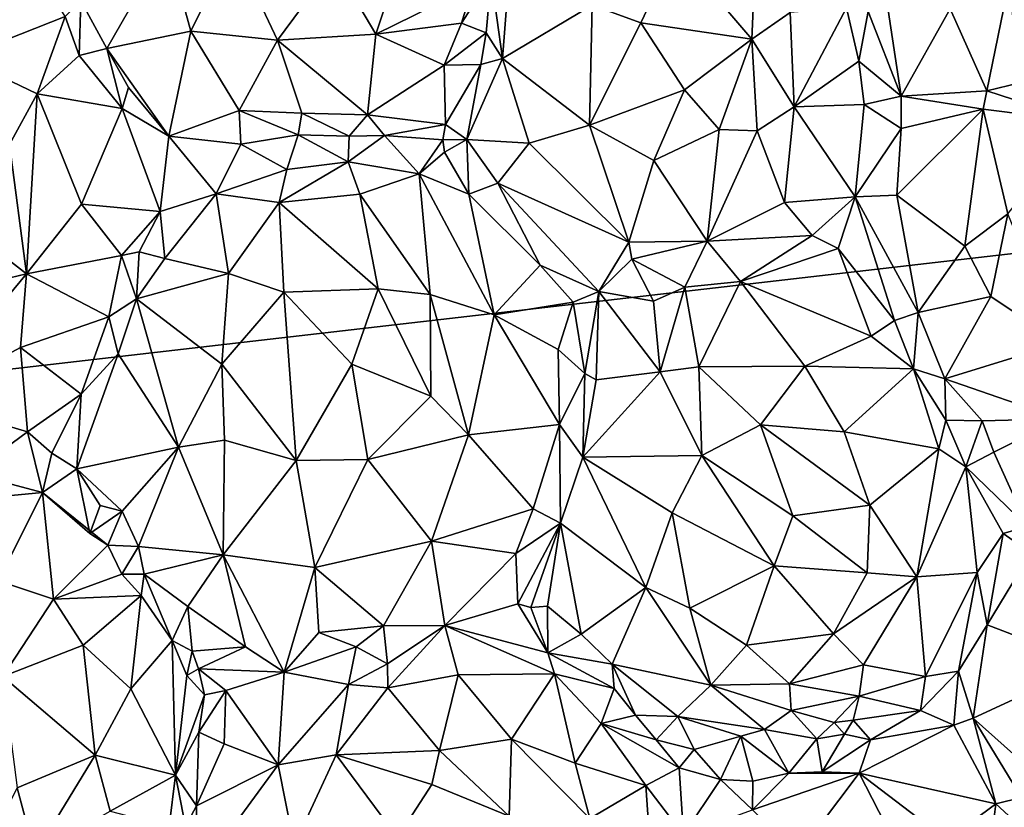
# Model space of a CAD drawing. Units: metres. Extents: x 24.6 to 29.5, y -12.2 to 12.1.
# Drawn here: x 26.8 to 27.7, y -9.4 to -8.7 of the extents above; entities that cross this region are included whole.
import ezdxf

# ---------------------------------------------------------------- set-up
doc = ezdxf.new("R2010")
doc.units = ezdxf.units.M

msp = doc.modelspace()

# ---------------------------------------------------------------- linework, layer by layer
at = {"layer": '1'}
for points in [[(25.06368, -9.24152, -1.58166), (25.0899, -7.89947, -1.58343), (27.20317, -7.14436, -1.58113)], [(25.06368, -9.24152, -1.58166), (27.20317, -7.14436, -1.58113), (29.46762, -7.86936, -1.56231)], [(28.48863, -8.84715, -1.5673), (25.06368, -9.24152, -1.58166), (29.46762, -7.86936, -1.56231)], [(26.80328, -8.66555, -0.96446), (26.75234, -8.76825, -0.85359), (26.84394, -8.73217, -0.93412)], [(27.08062, -8.68573, -0.83667), (27.11717, -8.74769, -0.87055), (27.14611, -8.66025, -0.86002)], [(27.14611, -8.66025, -0.86002), (27.11717, -8.74769, -0.87055), (27.20248, -8.70542, -0.91464)], [(26.85772, -8.71849, -0.93314), (26.8805, -8.76026, -0.927), (26.93322, -8.66831, -0.86275)], [(26.93322, -8.66831, -0.86275), (26.8805, -8.76026, -0.927), (26.95437, -8.74507, -0.87188)], [(26.93322, -8.66831, -0.86275), (26.95437, -8.74507, -0.87188), (26.99148, -8.66994, -0.83906)], [(26.99148, -8.66994, -0.83906), (26.95437, -8.74507, -0.87188), (27.03059, -8.75295, -0.85248)], [(26.99148, -8.66994, -0.83906), (27.03059, -8.75295, -0.85248), (27.08062, -8.68573, -0.83667)], [(27.21856, -8.69748, -0.92187), (27.22865, -8.76921, -0.92332), (27.23589, -8.67455, -0.92155)], [(27.23589, -8.67455, -0.92155), (27.22865, -8.76921, -0.92332), (27.30728, -8.72237, -0.87184)], [(27.30728, -8.72237, -0.87184), (27.3501, -8.73789, -0.86123), (27.38074, -8.67355, -0.87274)], [(27.38074, -8.67355, -0.87274), (27.3501, -8.73789, -0.86123), (27.44769, -8.75215, -0.87895)], [(27.45124, -8.67121, -0.89762), (27.38074, -8.67355, -0.87274), (27.44769, -8.75215, -0.87895)], [(27.45124, -8.67121, -0.89762), (27.44769, -8.75215, -0.87895), (27.48155, -8.72866, -0.89918)], [(27.08062, -8.68573, -0.83667), (27.03059, -8.75295, -0.85248), (27.11717, -8.74769, -0.87055)], [(27.20248, -8.70542, -0.91464), (27.19239, -8.73797, -0.91695), (27.21856, -8.69748, -0.92187)], [(27.19239, -8.73797, -0.91695), (27.21411, -8.74669, -0.92519), (27.21856, -8.69748, -0.92187)], [(27.21856, -8.69748, -0.92187), (27.21411, -8.74669, -0.92519), (27.22865, -8.76921, -0.92332)], [(27.62209, -8.72544, -0.93496), (27.65457, -8.7974, -0.96466), (27.67417, -8.70148, -0.92155)], [(27.67417, -8.70148, -0.92155), (27.65457, -8.7974, -0.96466), (27.68338, -8.79043, -0.95832)], [(27.11717, -8.74769, -0.87055), (27.19239, -8.73797, -0.91695), (27.20248, -8.70542, -0.91464)], [(26.84394, -8.73217, -0.93412), (26.85638, -8.76645, -0.92351), (26.85772, -8.71849, -0.93314)], [(26.85772, -8.71849, -0.93314), (26.85638, -8.76645, -0.92351), (26.8805, -8.76026, -0.927)], [(27.54996, -8.72768, -0.95618), (27.57902, -8.80211, -0.99076), (27.56623, -8.71664, -0.95038)], [(27.56623, -8.71664, -0.95038), (27.57902, -8.80211, -0.99076), (27.62209, -8.72544, -0.93496)], [(27.22865, -8.76921, -0.92332), (27.305, -8.82783, -0.8876), (27.30728, -8.72237, -0.87184)], [(27.30728, -8.72237, -0.87184), (27.305, -8.82783, -0.8876), (27.3501, -8.73789, -0.86123)], [(27.48155, -8.72866, -0.89918), (27.48506, -8.81147, -0.91567), (27.53109, -8.72456, -0.94938)], [(27.48506, -8.81147, -0.91567), (27.54202, -8.77154, -0.96439), (27.53109, -8.72456, -0.94938)], [(27.53109, -8.72456, -0.94938), (27.54202, -8.77154, -0.96439), (27.54996, -8.72768, -0.95618)], [(27.54996, -8.72768, -0.95618), (27.54202, -8.77154, -0.96439), (27.57902, -8.80211, -0.99076)], [(27.62209, -8.72544, -0.93496), (27.57902, -8.80211, -0.99076), (27.65457, -8.7974, -0.96466)], [(26.75234, -8.76825, -0.85359), (26.81934, -8.80026, -0.87497), (26.84394, -8.73217, -0.93412)], [(26.84394, -8.73217, -0.93412), (26.81934, -8.80026, -0.87497), (26.85638, -8.76645, -0.92351)], [(27.48155, -8.72866, -0.89918), (27.44769, -8.75215, -0.87895), (27.48506, -8.81147, -0.91567)], [(26.8805, -8.76026, -0.927), (26.93521, -8.83746, -0.95415), (26.95437, -8.74507, -0.87188)], [(26.95437, -8.74507, -0.87188), (26.93521, -8.83746, -0.95415), (26.99683, -8.81487, -0.90719)], [(26.95437, -8.74507, -0.87188), (26.99683, -8.81487, -0.90719), (27.03059, -8.75295, -0.85248)], [(27.11717, -8.74769, -0.87055), (27.1772, -8.77502, -0.92917), (27.19239, -8.73797, -0.91695)], [(27.19239, -8.73797, -0.91695), (27.1772, -8.77502, -0.92917), (27.21411, -8.74669, -0.92519)], [(27.3501, -8.73789, -0.86123), (27.305, -8.82783, -0.8876), (27.38856, -8.7966, -0.8698)], [(27.3501, -8.73789, -0.86123), (27.38856, -8.7966, -0.8698), (27.44769, -8.75215, -0.87895)], [(26.99683, -8.81487, -0.90719), (27.05197, -8.81708, -0.89836), (27.03059, -8.75295, -0.85248)], [(27.03059, -8.75295, -0.85248), (27.1097, -8.81875, -0.91474), (27.11717, -8.74769, -0.87055)], [(27.03059, -8.75295, -0.85248), (27.05197, -8.81708, -0.89836), (27.1097, -8.81875, -0.91474)], [(27.11717, -8.74769, -0.87055), (27.1097, -8.81875, -0.91474), (27.1772, -8.77502, -0.92917)], [(27.1772, -8.77502, -0.92917), (27.20947, -8.77434, -0.9355), (27.21411, -8.74669, -0.92519)], [(27.21411, -8.74669, -0.92519), (27.20947, -8.77434, -0.9355), (27.22865, -8.76921, -0.92332)], [(27.38856, -8.7966, -0.8698), (27.419, -8.83138, -0.88909), (27.44769, -8.75215, -0.87895)], [(27.44769, -8.75215, -0.87895), (27.419, -8.83138, -0.88909), (27.4525, -8.83255, -0.90302)], [(27.44769, -8.75215, -0.87895), (27.4525, -8.83255, -0.90302), (27.48506, -8.81147, -0.91567)], [(26.85638, -8.76645, -0.92351), (26.89408, -8.81308, -0.93745), (26.8805, -8.76026, -0.927)], [(26.8805, -8.76026, -0.927), (26.89408, -8.81308, -0.93745), (26.89956, -8.79467, -0.92838)], [(26.8805, -8.76026, -0.927), (26.89956, -8.79467, -0.92838), (26.93521, -8.83746, -0.95415)], [(26.75234, -8.76825, -0.85359), (26.79485, -8.84464, -0.84929), (26.81934, -8.80026, -0.87497)], [(26.85638, -8.76645, -0.92351), (26.81934, -8.80026, -0.87497), (26.89408, -8.81308, -0.93745)], [(27.20947, -8.77434, -0.9355), (27.19702, -8.84024, -0.98744), (27.22865, -8.76921, -0.92332)], [(27.22865, -8.76921, -0.92332), (27.19702, -8.84024, -0.98744), (27.25186, -8.84362, -0.93316)], [(27.22865, -8.76921, -0.92332), (27.25186, -8.84362, -0.93316), (27.305, -8.82783, -0.8876)], [(27.1097, -8.81875, -0.91474), (27.17852, -8.82723, -0.9845), (27.1772, -8.77502, -0.92917)], [(27.1772, -8.77502, -0.92917), (27.17852, -8.82723, -0.9845), (27.20947, -8.77434, -0.9355)], [(27.20947, -8.77434, -0.9355), (27.17852, -8.82723, -0.9845), (27.19702, -8.84024, -0.98744)], [(27.54202, -8.77154, -0.96439), (27.48506, -8.81147, -0.91567), (27.54647, -8.80948, -0.98388)], [(27.54202, -8.77154, -0.96439), (27.54647, -8.80948, -0.98388), (27.57902, -8.80211, -0.99076)], [(26.89956, -8.79467, -0.92838), (26.89408, -8.81308, -0.93745), (26.93521, -8.83746, -0.95415)], [(27.305, -8.82783, -0.8876), (27.36154, -8.85871, -0.89639), (27.38856, -8.7966, -0.8698)], [(27.38856, -8.7966, -0.8698), (27.36154, -8.85871, -0.89639), (27.419, -8.83138, -0.88909)], [(27.68338, -8.79043, -0.95832), (27.65457, -8.7974, -0.96466), (27.73745, -8.82458, -0.93377)], [(26.79485, -8.84464, -0.84929), (26.80992, -8.95839, -0.85092), (26.81934, -8.80026, -0.87497)], [(26.81934, -8.80026, -0.87497), (26.80992, -8.95839, -0.85092), (26.85845, -8.89713, -0.88535)], [(26.89408, -8.81308, -0.93745), (26.81934, -8.80026, -0.87497), (26.85845, -8.89713, -0.88535)], [(27.57902, -8.80211, -0.99076), (27.54647, -8.80948, -0.98388), (27.57912, -8.83054, -0.99947)], [(27.57902, -8.80211, -0.99076), (27.65117, -8.81361, -0.96276), (27.65457, -8.7974, -0.96466)], [(27.57902, -8.80211, -0.99076), (27.57912, -8.83054, -0.99947), (27.65117, -8.81361, -0.96276)], [(27.73745, -8.82458, -0.93377), (27.65457, -8.7974, -0.96466), (27.65117, -8.81361, -0.96276)], [(26.89408, -8.81308, -0.93745), (26.85845, -8.89713, -0.88535), (26.92761, -8.9035, -0.9643)], [(26.89408, -8.81308, -0.93745), (26.92761, -8.9035, -0.9643), (26.93521, -8.83746, -0.95415)], [(27.4525, -8.83255, -0.90302), (27.4764, -8.89561, -0.96689), (27.48506, -8.81147, -0.91567)], [(27.48506, -8.81147, -0.91567), (27.4764, -8.89561, -0.96689), (27.53873, -8.89074, -1.00523)], [(27.48506, -8.81147, -0.91567), (27.53873, -8.89074, -1.00523), (27.54647, -8.80948, -0.98388)], [(27.54647, -8.80948, -0.98388), (27.53873, -8.89074, -1.00523), (27.57912, -8.83054, -0.99947)], [(27.57912, -8.83054, -0.99947), (27.57519, -8.88918, -0.98744), (27.65117, -8.81361, -0.96276)], [(27.57519, -8.88918, -0.98744), (27.63521, -8.93395, -0.92265), (27.65117, -8.81361, -0.96276)], [(27.65117, -8.81361, -0.96276), (27.63521, -8.93395, -0.92265), (27.67286, -8.90566, -0.90835)], [(27.65117, -8.81361, -0.96276), (27.67286, -8.90566, -0.90835), (27.73745, -8.82458, -0.93377)], [(26.93521, -8.83746, -0.95415), (26.99832, -8.84452, -0.92333), (26.99683, -8.81487, -0.90719)], [(26.99683, -8.81487, -0.90719), (26.99832, -8.84452, -0.92333), (27.04876, -8.83609, -0.90759)], [(26.99683, -8.81487, -0.90719), (27.04876, -8.83609, -0.90759), (27.05197, -8.81708, -0.89836)], [(27.05197, -8.81708, -0.89836), (27.04876, -8.83609, -0.90759), (27.09372, -8.83747, -0.91529)], [(27.05197, -8.81708, -0.89836), (27.09372, -8.83747, -0.91529), (27.1097, -8.81875, -0.91474)], [(27.1097, -8.81875, -0.91474), (27.09372, -8.83747, -0.91529), (27.12466, -8.83663, -0.93433)], [(27.1097, -8.81875, -0.91474), (27.12466, -8.83663, -0.93433), (27.17852, -8.82723, -0.9845)], [(27.12466, -8.83663, -0.93433), (27.17619, -8.84067, -0.98974), (27.17852, -8.82723, -0.9845)], [(27.17852, -8.82723, -0.9845), (27.17619, -8.84067, -0.98974), (27.19702, -8.84024, -0.98744)], [(27.25186, -8.84362, -0.93316), (27.33973, -8.93036, -0.95712), (27.305, -8.82783, -0.8876)], [(27.36154, -8.85871, -0.89639), (27.305, -8.82783, -0.8876), (27.33973, -8.93036, -0.95712)], [(27.36154, -8.85871, -0.89639), (27.40837, -8.92965, -0.95151), (27.419, -8.83138, -0.88909)], [(27.419, -8.83138, -0.88909), (27.40837, -8.92965, -0.95151), (27.4525, -8.83255, -0.90302)], [(27.53873, -8.89074, -1.00523), (27.57519, -8.88918, -0.98744), (27.57912, -8.83054, -0.99947)], [(26.93521, -8.83746, -0.95415), (26.92761, -8.9035, -0.9643), (26.97671, -8.88797, -0.93744)], [(26.99832, -8.84452, -0.92333), (26.93521, -8.83746, -0.95415), (26.97671, -8.88797, -0.93744)], [(27.04876, -8.83609, -0.90759), (26.99832, -8.84452, -0.92333), (27.039, -8.86667, -0.91033)], [(27.04876, -8.83609, -0.90759), (27.039, -8.86667, -0.91033), (27.09293, -8.86004, -0.91306)], [(27.04876, -8.83609, -0.90759), (27.09293, -8.86004, -0.91306), (27.09372, -8.83747, -0.91529)], [(27.09372, -8.83747, -0.91529), (27.09293, -8.86004, -0.91306), (27.12466, -8.83663, -0.93433)], [(27.12466, -8.83663, -0.93433), (27.09293, -8.86004, -0.91306), (27.15518, -8.8706, -0.94587)], [(27.12466, -8.83663, -0.93433), (27.15518, -8.8706, -0.94587), (27.17619, -8.84067, -0.98974)], [(27.17619, -8.84067, -0.98974), (27.17741, -8.85151, -0.98706), (27.19702, -8.84024, -0.98744)], [(27.17741, -8.85151, -0.98706), (27.19896, -8.88839, -0.96858), (27.19702, -8.84024, -0.98744)], [(27.19896, -8.88839, -0.96858), (27.22439, -8.87856, -0.97123), (27.19702, -8.84024, -0.98744)], [(27.19702, -8.84024, -0.98744), (27.22439, -8.87856, -0.97123), (27.25186, -8.84362, -0.93316)], [(27.4525, -8.83255, -0.90302), (27.40837, -8.92965, -0.95151), (27.4764, -8.89561, -0.96689)], [(28.32987, -9.94657, -1.56164), (25.06368, -9.24152, -1.58166), (28.48863, -8.84715, -1.5673)], [(26.79485, -8.84464, -0.84929), (26.73589, -8.90104, -0.82209), (26.80992, -8.95839, -0.85092)], [(26.99832, -8.84452, -0.92333), (26.97671, -8.88797, -0.93744), (27.039, -8.86667, -0.91033)], [(27.17619, -8.84067, -0.98974), (27.15518, -8.8706, -0.94587), (27.17741, -8.85151, -0.98706)], [(27.25186, -8.84362, -0.93316), (27.22439, -8.87856, -0.97123), (27.33973, -8.93036, -0.95712)], [(27.17741, -8.85151, -0.98706), (27.15518, -8.8706, -0.94587), (27.19896, -8.88839, -0.96858)], [(27.039, -8.86667, -0.91033), (27.03207, -8.89575, -0.90008), (27.09293, -8.86004, -0.91306)], [(27.09293, -8.86004, -0.91306), (27.03207, -8.89575, -0.90008), (27.10315, -8.88845, -0.90537)], [(27.09293, -8.86004, -0.91306), (27.10315, -8.88845, -0.90537), (27.15518, -8.8706, -0.94587)], [(27.36154, -8.85871, -0.89639), (27.33973, -8.93036, -0.95712), (27.40837, -8.92965, -0.95151)], [(26.97671, -8.88797, -0.93744), (27.03207, -8.89575, -0.90008), (27.039, -8.86667, -0.91033)], [(27.10315, -8.88845, -0.90537), (27.16485, -8.97635, -0.86416), (27.15518, -8.8706, -0.94587)], [(27.15518, -8.8706, -0.94587), (27.16485, -8.97635, -0.86416), (27.2212, -8.99434, -0.8944)], [(27.19896, -8.88839, -0.96858), (27.15518, -8.8706, -0.94587), (27.2212, -8.99434, -0.8944)], [(27.19896, -8.88839, -0.96858), (27.26153, -8.95069, -0.97481), (27.22439, -8.87856, -0.97123)], [(27.22439, -8.87856, -0.97123), (27.26153, -8.95069, -0.97481), (27.31333, -8.9739, -0.98674)], [(27.22439, -8.87856, -0.97123), (27.31333, -8.9739, -0.98674), (27.33973, -8.93036, -0.95712)], [(26.92761, -8.9035, -0.9643), (26.93152, -8.94492, -0.92741), (26.97671, -8.88797, -0.93744)], [(26.97671, -8.88797, -0.93744), (26.93152, -8.94492, -0.92741), (26.98767, -8.95813, -0.8723)], [(26.97671, -8.88797, -0.93744), (26.98767, -8.95813, -0.8723), (27.03207, -8.89575, -0.90008)], [(27.10315, -8.88845, -0.90537), (27.03207, -8.89575, -0.90008), (27.11928, -8.97144, -0.84962)], [(27.10315, -8.88845, -0.90537), (27.11928, -8.97144, -0.84962), (27.16485, -8.97635, -0.86416)], [(27.19896, -8.88839, -0.96858), (27.2212, -8.99434, -0.8944), (27.26153, -8.95069, -0.97481)], [(27.4764, -8.89561, -0.96689), (27.50096, -8.92477, -0.98975), (27.53873, -8.89074, -1.00523)], [(27.53873, -8.89074, -1.00523), (27.50096, -8.92477, -0.98975), (27.52376, -8.93609, -0.99397)], [(27.53873, -8.89074, -1.00523), (27.52376, -8.93609, -0.99397), (27.57336, -8.99919, -0.95646)], [(27.57519, -8.88918, -0.98744), (27.53873, -8.89074, -1.00523), (27.59407, -8.99232, -0.94976)], [(27.53873, -8.89074, -1.00523), (27.57336, -8.99919, -0.95646), (27.59407, -8.99232, -0.94976)], [(27.59407, -8.99232, -0.94976), (27.63521, -8.93395, -0.92265), (27.57519, -8.88918, -0.98744)], [(26.73589, -8.90104, -0.82209), (26.70704, -8.98304, -0.82634), (26.80992, -8.95839, -0.85092)], [(26.85845, -8.89713, -0.88535), (26.80992, -8.95839, -0.85092), (26.89357, -8.94229, -0.92701)], [(26.85845, -8.89713, -0.88535), (26.89357, -8.94229, -0.92701), (26.92761, -8.9035, -0.9643)], [(27.03207, -8.89575, -0.90008), (26.98767, -8.95813, -0.8723), (27.03624, -8.97438, -0.84729)], [(27.03207, -8.89575, -0.90008), (27.03624, -8.97438, -0.84729), (27.11928, -8.97144, -0.84962)], [(27.40837, -8.92965, -0.95151), (27.50096, -8.92477, -0.98975), (27.4764, -8.89561, -0.96689)], [(26.92761, -8.9035, -0.9643), (26.89357, -8.94229, -0.92701), (26.90916, -8.93886, -0.9363)], [(26.92761, -8.9035, -0.9643), (26.90916, -8.93886, -0.9363), (26.93152, -8.94492, -0.92741)], [(27.63521, -8.93395, -0.92265), (27.65802, -8.97836, -0.9048), (27.67286, -8.90566, -0.90835)], [(27.67286, -8.90566, -0.90835), (27.65802, -8.97836, -0.9048), (27.71936, -9.01934, -0.88588)], [(27.40837, -8.92965, -0.95151), (27.43797, -8.9651, -0.94819), (27.50096, -8.92477, -0.98975)], [(27.50096, -8.92477, -0.98975), (27.43797, -8.9651, -0.94819), (27.52376, -8.93609, -0.99397)], [(27.33973, -8.93036, -0.95712), (27.31333, -8.9739, -0.98674), (27.34238, -8.94556, -0.9673)], [(27.33973, -8.93036, -0.95712), (27.34238, -8.94556, -0.9673), (27.40837, -8.92965, -0.95151)], [(27.40837, -8.92965, -0.95151), (27.34238, -8.94556, -0.9673), (27.38877, -8.97001, -0.95487)], [(27.40837, -8.92965, -0.95151), (27.38877, -8.97001, -0.95487), (27.43797, -8.9651, -0.94819)], [(27.63521, -8.93395, -0.92265), (27.59407, -8.99232, -0.94976), (27.65802, -8.97836, -0.9048)], [(26.80992, -8.95839, -0.85092), (26.88226, -8.99616, -0.92239), (26.89357, -8.94229, -0.92701)], [(26.89357, -8.94229, -0.92701), (26.88226, -8.99616, -0.92239), (26.90675, -8.98031, -0.92209)], [(26.89357, -8.94229, -0.92701), (26.90675, -8.98031, -0.92209), (26.90916, -8.93886, -0.9363)], [(26.90916, -8.93886, -0.9363), (26.90675, -8.98031, -0.92209), (26.93152, -8.94492, -0.92741)], [(27.52376, -8.93609, -0.99397), (27.43797, -8.9651, -0.94819), (27.5527, -9.01311, -0.94249)], [(27.52376, -8.93609, -0.99397), (27.5527, -9.01311, -0.94249), (27.57336, -8.99919, -0.95646)], [(26.93152, -8.94492, -0.92741), (26.90675, -8.98031, -0.92209), (26.98767, -8.95813, -0.8723)], [(27.26153, -8.95069, -0.97481), (27.2212, -8.99434, -0.8944), (27.29057, -8.98313, -0.98756)], [(27.26153, -8.95069, -0.97481), (27.29057, -8.98313, -0.98756), (27.31333, -8.9739, -0.98674)], [(27.34238, -8.94556, -0.9673), (27.31333, -8.9739, -0.98674), (27.36134, -8.98242, -0.95621)], [(27.34238, -8.94556, -0.9673), (27.36134, -8.98242, -0.95621), (27.38877, -8.97001, -0.95487)], [(26.80992, -8.95839, -0.85092), (26.70704, -8.98304, -0.82634), (26.7176, -9.06971, -0.86498)], [(26.80992, -8.95839, -0.85092), (26.7176, -9.06971, -0.86498), (26.80462, -9.02316, -0.87646)], [(26.80992, -8.95839, -0.85092), (26.80462, -9.02316, -0.87646), (26.88226, -8.99616, -0.92239)], [(26.98767, -8.95813, -0.8723), (26.90675, -8.98031, -0.92209), (26.9817, -9.03765, -0.84907)], [(26.98767, -8.95813, -0.8723), (26.9817, -9.03765, -0.84907), (27.03624, -8.97438, -0.84729)], [(27.36134, -8.98242, -0.95621), (27.36707, -9.04446, -0.89965), (27.38877, -8.97001, -0.95487)], [(27.38877, -8.97001, -0.95487), (27.36707, -9.04446, -0.89965), (27.40131, -9.04018, -0.89031)], [(27.38877, -8.97001, -0.95487), (27.40131, -9.04018, -0.89031), (27.43797, -8.9651, -0.94819)], [(27.43797, -8.9651, -0.94819), (27.40131, -9.04018, -0.89031), (27.49431, -9.03935, -0.89053)], [(27.43797, -8.9651, -0.94819), (27.49431, -9.03935, -0.89053), (27.5527, -9.01311, -0.94249)], [(26.9817, -9.03765, -0.84907), (27.04694, -9.12233, -0.82607), (27.03624, -8.97438, -0.84729)], [(27.03624, -8.97438, -0.84729), (27.09608, -9.03765, -0.82562), (27.11928, -8.97144, -0.84962)], [(27.03624, -8.97438, -0.84729), (27.04694, -9.12233, -0.82607), (27.09608, -9.03765, -0.82562)], [(27.11928, -8.97144, -0.84962), (27.09608, -9.03765, -0.82562), (27.16544, -9.06586, -0.84143)], [(27.16485, -8.97635, -0.86416), (27.11928, -8.97144, -0.84962), (27.16544, -9.06586, -0.84143)], [(27.16485, -8.97635, -0.86416), (27.16544, -9.06586, -0.84143), (27.19856, -9.09992, -0.85631)], [(27.2212, -8.99434, -0.8944), (27.16485, -8.97635, -0.86416), (27.19856, -9.09992, -0.85631)], [(27.29057, -8.98313, -0.98756), (27.30094, -9.04597, -0.93931), (27.31333, -8.9739, -0.98674)], [(27.31333, -8.9739, -0.98674), (27.30094, -9.04597, -0.93931), (27.31104, -9.05145, -0.93255)], [(27.31333, -8.9739, -0.98674), (27.31104, -9.05145, -0.93255), (27.36707, -9.04446, -0.89965)], [(27.36134, -8.98242, -0.95621), (27.31333, -8.9739, -0.98674), (27.36707, -9.04446, -0.89965)], [(27.59407, -8.99232, -0.94976), (27.61762, -9.05066, -0.9396), (27.65802, -8.97836, -0.9048)], [(27.65802, -8.97836, -0.9048), (27.61762, -9.05066, -0.9396), (27.71936, -9.01934, -0.88588)], [(26.88226, -8.99616, -0.92239), (26.89054, -9.02849, -0.92384), (26.90675, -8.98031, -0.92209)], [(26.90675, -8.98031, -0.92209), (26.89054, -9.02849, -0.92384), (26.94349, -9.11062, -0.87079)], [(26.90675, -8.98031, -0.92209), (26.94349, -9.11062, -0.87079), (26.9817, -9.03765, -0.84907)], [(27.29057, -8.98313, -0.98756), (27.2212, -8.99434, -0.8944), (27.2774, -9.02477, -0.94747)], [(27.29057, -8.98313, -0.98756), (27.2774, -9.02477, -0.94747), (27.30094, -9.04597, -0.93931)], [(26.80462, -9.02316, -0.87646), (26.85813, -9.06394, -0.94304), (26.88226, -8.99616, -0.92239)], [(26.88226, -8.99616, -0.92239), (26.85813, -9.06394, -0.94304), (26.89054, -9.02849, -0.92384)], [(27.2212, -8.99434, -0.8944), (27.19856, -9.09992, -0.85631), (27.27868, -9.09066, -0.92729)], [(27.2212, -8.99434, -0.8944), (27.27868, -9.09066, -0.92729), (27.2774, -9.02477, -0.94747)], [(27.57336, -8.99919, -0.95646), (27.59004, -9.04183, -0.94315), (27.59407, -8.99232, -0.94976)], [(27.59004, -9.04183, -0.94315), (27.61762, -9.05066, -0.9396), (27.59407, -8.99232, -0.94976)], [(27.57336, -8.99919, -0.95646), (27.5527, -9.01311, -0.94249), (27.59004, -9.04183, -0.94315)], [(27.5527, -9.01311, -0.94249), (27.49431, -9.03935, -0.89053), (27.59004, -9.04183, -0.94315)], [(27.71936, -9.01934, -0.88588), (27.61762, -9.05066, -0.9396), (27.71929, -9.08578, -0.91467)], [(26.7176, -9.06971, -0.86498), (26.81088, -9.09718, -0.93205), (26.80462, -9.02316, -0.87646)], [(26.80462, -9.02316, -0.87646), (26.81088, -9.09718, -0.93205), (26.85813, -9.06394, -0.94304)], [(26.85813, -9.06394, -0.94304), (26.85431, -9.12978, -0.97736), (26.89054, -9.02849, -0.92384)], [(26.89054, -9.02849, -0.92384), (26.85431, -9.12978, -0.97736), (26.94349, -9.11062, -0.87079)], [(27.2774, -9.02477, -0.94747), (27.27868, -9.09066, -0.92729), (27.30094, -9.04597, -0.93931)], [(26.9817, -9.03765, -0.84907), (26.94349, -9.11062, -0.87079), (26.98395, -9.10452, -0.8458)], [(26.9817, -9.03765, -0.84907), (26.98395, -9.10452, -0.8458), (27.04694, -9.12233, -0.82607)], [(27.09608, -9.03765, -0.82562), (27.04694, -9.12233, -0.82607), (27.11008, -9.12151, -0.82651)], [(27.09608, -9.03765, -0.82562), (27.11008, -9.12151, -0.82651), (27.16544, -9.06586, -0.84143)], [(27.40131, -9.04018, -0.89031), (27.45534, -9.09112, -0.86191), (27.49431, -9.03935, -0.89053)], [(27.49431, -9.03935, -0.89053), (27.45534, -9.09112, -0.86191), (27.52885, -9.09724, -0.87709)], [(27.49431, -9.03935, -0.89053), (27.52885, -9.09724, -0.87709), (27.59004, -9.04183, -0.94315)], [(27.27868, -9.09066, -0.92729), (27.29906, -9.11956, -0.91558), (27.30094, -9.04597, -0.93931)], [(27.31104, -9.05145, -0.93255), (27.29906, -9.11956, -0.91558), (27.36707, -9.04446, -0.89965)], [(27.36707, -9.04446, -0.89965), (27.29906, -9.11956, -0.91558), (27.40377, -9.1179, -0.86095)], [(27.31104, -9.05145, -0.93255), (27.30094, -9.04597, -0.93931), (27.29906, -9.11956, -0.91558)], [(27.40131, -9.04018, -0.89031), (27.36707, -9.04446, -0.89965), (27.40377, -9.1179, -0.86095)], [(27.40131, -9.04018, -0.89031), (27.40377, -9.1179, -0.86095), (27.45534, -9.09112, -0.86191)], [(27.59004, -9.04183, -0.94315), (27.52885, -9.09724, -0.87709), (27.61229, -9.1122, -0.93691)], [(27.59004, -9.04183, -0.94315), (27.61229, -9.1122, -0.93691), (27.61847, -9.08684, -0.94131)], [(27.61762, -9.05066, -0.9396), (27.59004, -9.04183, -0.94315), (27.61847, -9.08684, -0.94131)], [(27.61762, -9.05066, -0.9396), (27.61847, -9.08684, -0.94131), (27.65047, -9.08761, -0.94024)], [(27.61762, -9.05066, -0.9396), (27.65047, -9.08761, -0.94024), (27.71929, -9.08578, -0.91467)], [(26.81088, -9.09718, -0.93205), (26.83233, -9.11585, -0.96439), (26.85813, -9.06394, -0.94304)], [(26.85813, -9.06394, -0.94304), (26.83233, -9.11585, -0.96439), (26.85431, -9.12978, -0.97736)], [(26.7176, -9.06971, -0.86498), (26.76099, -9.13374, -0.90828), (26.81088, -9.09718, -0.93205)], [(27.16544, -9.06586, -0.84143), (27.11008, -9.12151, -0.82651), (27.19856, -9.09992, -0.85631)], [(27.19856, -9.09992, -0.85631), (27.25555, -9.1649, -0.92463), (27.27868, -9.09066, -0.92729)], [(27.27868, -9.09066, -0.92729), (27.25555, -9.1649, -0.92463), (27.27948, -9.17756, -0.93336)], [(27.27868, -9.09066, -0.92729), (27.27948, -9.17756, -0.93336), (27.29906, -9.11956, -0.91558)], [(27.40377, -9.1179, -0.86095), (27.4839, -9.17093, -0.85524), (27.45534, -9.09112, -0.86191)], [(27.45534, -9.09112, -0.86191), (27.4839, -9.17093, -0.85524), (27.55165, -9.1616, -0.87678)], [(27.45534, -9.09112, -0.86191), (27.55165, -9.1616, -0.87678), (27.52885, -9.09724, -0.87709)], [(27.61847, -9.08684, -0.94131), (27.61229, -9.1122, -0.93691), (27.63596, -9.12784, -0.95642)], [(27.61847, -9.08684, -0.94131), (27.63596, -9.12784, -0.95642), (27.65047, -9.08761, -0.94024)], [(27.65047, -9.08761, -0.94024), (27.63596, -9.12784, -0.95642), (27.66064, -9.1149, -0.95409)], [(27.65047, -9.08761, -0.94024), (27.66064, -9.1149, -0.95409), (27.71929, -9.08578, -0.91467)], [(27.66064, -9.1149, -0.95409), (27.69007, -9.18028, -1.01261), (27.71929, -9.08578, -0.91467)], [(26.81088, -9.09718, -0.93205), (26.76099, -9.13374, -0.90828), (26.82392, -9.15048, -0.95128)], [(26.82392, -9.15048, -0.95128), (26.83233, -9.11585, -0.96439), (26.81088, -9.09718, -0.93205)], [(27.11008, -9.12151, -0.82651), (27.16599, -9.19313, -0.87122), (27.19856, -9.09992, -0.85631)], [(27.19856, -9.09992, -0.85631), (27.16599, -9.19313, -0.87122), (27.25555, -9.1649, -0.92463)], [(27.52885, -9.09724, -0.87709), (27.55165, -9.1616, -0.87678), (27.61229, -9.1122, -0.93691)], [(26.94349, -9.11062, -0.87079), (26.98297, -9.20531, -0.88079), (26.98395, -9.10452, -0.8458)], [(26.98395, -9.10452, -0.8458), (26.98297, -9.20531, -0.88079), (27.04694, -9.12233, -0.82607)], [(26.83233, -9.11585, -0.96439), (26.82392, -9.15048, -0.95128), (26.85431, -9.12978, -0.97736)], [(26.85431, -9.12978, -0.97736), (26.89413, -9.16691, -0.94664), (26.94349, -9.11062, -0.87079)], [(26.89413, -9.16691, -0.94664), (26.90838, -9.19783, -0.93956), (26.94349, -9.11062, -0.87079)], [(26.94349, -9.11062, -0.87079), (26.90838, -9.19783, -0.93956), (26.98297, -9.20531, -0.88079)], [(27.55165, -9.1616, -0.87678), (27.59302, -9.22469, -0.92191), (27.61229, -9.1122, -0.93691)], [(27.61229, -9.1122, -0.93691), (27.59302, -9.22469, -0.92191), (27.63596, -9.12784, -0.95642)], [(27.66064, -9.1149, -0.95409), (27.63596, -9.12784, -0.95642), (27.69007, -9.18028, -1.01261)], [(27.04694, -9.12233, -0.82607), (26.98297, -9.20531, -0.88079), (27.06364, -9.21629, -0.85995)], [(27.04694, -9.12233, -0.82607), (27.06364, -9.21629, -0.85995), (27.11008, -9.12151, -0.82651)], [(27.11008, -9.12151, -0.82651), (27.06364, -9.21629, -0.85995), (27.16599, -9.19313, -0.87122)], [(27.29906, -9.11956, -0.91558), (27.27948, -9.17756, -0.93336), (27.3547, -9.23405, -0.88782)], [(27.29906, -9.11956, -0.91558), (27.37788, -9.16836, -0.86648), (27.40377, -9.1179, -0.86095)], [(27.29906, -9.11956, -0.91558), (27.3547, -9.23405, -0.88782), (27.37788, -9.16836, -0.86648)], [(27.40377, -9.1179, -0.86095), (27.37788, -9.16836, -0.86648), (27.46734, -9.21489, -0.85687)], [(27.40377, -9.1179, -0.86095), (27.46734, -9.21489, -0.85687), (27.4839, -9.17093, -0.85524)], [(26.76099, -9.13374, -0.90828), (26.77144, -9.15545, -0.90943), (26.82392, -9.15048, -0.95128)], [(26.82392, -9.15048, -0.95128), (26.8657, -9.18647, -0.95557), (26.85431, -9.12978, -0.97736)], [(26.85431, -9.12978, -0.97736), (26.8657, -9.18647, -0.95557), (26.87486, -9.162, -0.96291)], [(26.87486, -9.162, -0.96291), (26.89413, -9.16691, -0.94664), (26.85431, -9.12978, -0.97736)], [(27.63596, -9.12784, -0.95642), (27.59302, -9.22469, -0.92191), (27.64598, -9.2209, -1.00378)], [(27.63596, -9.12784, -0.95642), (27.64598, -9.2209, -1.00378), (27.66871, -9.18656, -1.01257)], [(27.63596, -9.12784, -0.95642), (27.66871, -9.18656, -1.01257), (27.69007, -9.18028, -1.01261)], [(26.77144, -9.15545, -0.90943), (26.78498, -9.22806, -0.85998), (26.82392, -9.15048, -0.95128)], [(26.82392, -9.15048, -0.95128), (26.78498, -9.22806, -0.85998), (26.83365, -9.2443, -0.86966)], [(26.82392, -9.15048, -0.95128), (26.83365, -9.2443, -0.86966), (26.88155, -9.19681, -0.95078)], [(26.8657, -9.18647, -0.95557), (26.82392, -9.15048, -0.95128), (26.88155, -9.19681, -0.95078)], [(26.87486, -9.162, -0.96291), (26.8657, -9.18647, -0.95557), (26.89413, -9.16691, -0.94664)], [(26.8657, -9.18647, -0.95557), (26.88155, -9.19681, -0.95078), (26.89413, -9.16691, -0.94664)], [(26.89413, -9.16691, -0.94664), (26.88155, -9.19681, -0.95078), (26.90838, -9.19783, -0.93956)], [(27.16599, -9.19313, -0.87122), (27.2402, -9.20418, -0.94352), (27.25555, -9.1649, -0.92463)], [(27.25555, -9.1649, -0.92463), (27.2402, -9.20418, -0.94352), (27.27948, -9.17756, -0.93336)], [(27.37788, -9.16836, -0.86648), (27.3547, -9.23405, -0.88782), (27.39336, -9.25212, -0.8783)], [(27.37788, -9.16836, -0.86648), (27.39336, -9.25212, -0.8783), (27.46734, -9.21489, -0.85687)], [(27.55165, -9.1616, -0.87678), (27.4839, -9.17093, -0.85524), (27.54929, -9.22092, -0.88474)], [(27.55165, -9.1616, -0.87678), (27.54929, -9.22092, -0.88474), (27.59302, -9.22469, -0.92191)], [(27.2402, -9.20418, -0.94352), (27.24211, -9.24839, -0.99107), (27.27948, -9.17756, -0.93336)], [(27.24211, -9.24839, -0.99107), (27.25359, -9.25161, -0.99326), (27.27948, -9.17756, -0.93336)], [(27.27948, -9.17756, -0.93336), (27.25359, -9.25161, -0.99326), (27.26808, -9.25026, -0.98689)], [(27.26808, -9.25026, -0.98689), (27.29784, -9.27509, -0.96443), (27.27948, -9.17756, -0.93336)], [(27.27948, -9.17756, -0.93336), (27.29784, -9.27509, -0.96443), (27.3547, -9.23405, -0.88782)], [(27.4839, -9.17093, -0.85524), (27.46734, -9.21489, -0.85687), (27.54929, -9.22092, -0.88474)], [(27.64598, -9.2209, -1.00378), (27.65472, -9.26672, -1.01388), (27.66871, -9.18656, -1.01257)], [(27.66871, -9.18656, -1.01257), (27.65472, -9.26672, -1.01388), (27.69305, -9.20347, -1.00813)], [(27.66871, -9.18656, -1.01257), (27.69305, -9.20347, -1.00813), (27.69007, -9.18028, -1.01261)], [(27.06364, -9.21629, -0.85995), (27.1238, -9.26756, -0.90071), (27.16599, -9.19313, -0.87122)], [(27.16599, -9.19313, -0.87122), (27.1238, -9.26756, -0.90071), (27.17794, -9.2673, -0.92372)], [(27.16599, -9.19313, -0.87122), (27.17794, -9.2673, -0.92372), (27.2402, -9.20418, -0.94352)], [(26.88155, -9.19681, -0.95078), (26.83365, -9.2443, -0.86966), (26.89383, -9.22233, -0.93893)], [(26.88155, -9.19681, -0.95078), (26.89383, -9.22233, -0.93893), (26.90838, -9.19783, -0.93956)], [(26.89383, -9.22233, -0.93893), (26.91337, -9.2221, -0.94183), (26.90838, -9.19783, -0.93956)], [(26.90838, -9.19783, -0.93956), (26.91337, -9.2221, -0.94183), (26.98297, -9.20531, -0.88079)], [(27.65472, -9.26672, -1.01388), (27.74489, -9.30143, -0.91092), (27.69305, -9.20347, -1.00813)], [(26.98297, -9.20531, -0.88079), (26.91337, -9.2221, -0.94183), (26.95183, -9.25051, -0.95202)], [(26.95183, -9.25051, -0.95202), (27.00261, -9.2861, -0.95775), (26.98297, -9.20531, -0.88079)], [(26.98297, -9.20531, -0.88079), (27.00261, -9.2861, -0.95775), (27.03652, -9.3083, -0.95159)], [(27.06364, -9.21629, -0.85995), (26.98297, -9.20531, -0.88079), (27.03652, -9.3083, -0.95159)], [(27.17794, -9.2673, -0.92372), (27.24211, -9.24839, -0.99107), (27.2402, -9.20418, -0.94352)], [(27.06364, -9.21629, -0.85995), (27.03652, -9.3083, -0.95159), (27.06697, -9.27347, -0.9088)], [(27.06364, -9.21629, -0.85995), (27.06697, -9.27347, -0.9088), (27.1238, -9.26756, -0.90071)], [(27.46734, -9.21489, -0.85687), (27.39336, -9.25212, -0.8783), (27.44307, -9.28457, -0.88653)], [(27.44307, -9.28457, -0.88653), (27.51968, -9.27452, -0.89459), (27.46734, -9.21489, -0.85687)], [(27.54929, -9.22092, -0.88474), (27.46734, -9.21489, -0.85687), (27.51968, -9.27452, -0.89459)], [(27.54929, -9.22092, -0.88474), (27.51968, -9.27452, -0.89459), (27.59302, -9.22469, -0.92191)], [(27.59302, -9.22469, -0.92191), (27.60065, -9.31212, -1.00464), (27.64598, -9.2209, -1.00378)], [(27.60065, -9.31212, -1.00464), (27.62963, -9.30747, -1.02036), (27.64598, -9.2209, -1.00378)], [(27.64598, -9.2209, -1.00378), (27.62963, -9.30747, -1.02036), (27.65472, -9.26672, -1.01388)], [(26.78498, -9.22806, -0.85998), (26.78919, -9.31219, -0.82596), (26.83365, -9.2443, -0.86966)], [(26.89383, -9.22233, -0.93893), (26.83365, -9.2443, -0.86966), (26.91092, -9.24107, -0.94387)], [(26.89383, -9.22233, -0.93893), (26.91092, -9.24107, -0.94387), (26.91337, -9.2221, -0.94183)], [(26.91092, -9.24107, -0.94387), (26.93808, -9.28049, -0.96118), (26.91337, -9.2221, -0.94183)], [(26.91337, -9.2221, -0.94183), (26.93808, -9.28049, -0.96118), (26.95183, -9.25051, -0.95202)], [(27.51968, -9.27452, -0.89459), (27.54602, -9.30198, -0.93382), (27.59302, -9.22469, -0.92191)], [(27.59302, -9.22469, -0.92191), (27.54602, -9.30198, -0.93382), (27.60065, -9.31212, -1.00464)], [(27.29784, -9.27509, -0.96443), (27.32498, -9.3012, -0.95953), (27.3547, -9.23405, -0.88782)], [(27.3547, -9.23405, -0.88782), (27.32498, -9.3012, -0.95953), (27.41182, -9.31978, -0.9194)], [(27.39336, -9.25212, -0.8783), (27.3547, -9.23405, -0.88782), (27.41182, -9.31978, -0.9194)], [(26.72288, -11.03199, -1.5612), (25.06368, -9.24152, -1.58166), (28.32987, -9.94657, -1.56164)], [(26.83365, -9.2443, -0.86966), (26.78919, -9.31219, -0.82596), (26.85963, -9.28456, -0.86517)], [(26.83365, -9.2443, -0.86966), (26.85963, -9.28456, -0.86517), (26.91092, -9.24107, -0.94387)], [(26.91092, -9.24107, -0.94387), (26.85963, -9.28456, -0.86517), (26.90163, -9.32305, -0.88555)], [(26.91092, -9.24107, -0.94387), (26.90163, -9.32305, -0.88555), (26.93808, -9.28049, -0.96118)], [(26.93808, -9.28049, -0.96118), (26.95573, -9.28995, -0.96813), (26.95183, -9.25051, -0.95202)], [(26.95183, -9.25051, -0.95202), (26.95573, -9.28995, -0.96813), (27.00261, -9.2861, -0.95775)], [(27.24211, -9.24839, -0.99107), (27.17794, -9.2673, -0.92372), (27.26848, -9.29147, -0.97914)], [(27.24211, -9.24839, -0.99107), (27.26848, -9.29147, -0.97914), (27.25359, -9.25161, -0.99326)], [(27.25359, -9.25161, -0.99326), (27.26848, -9.29147, -0.97914), (27.26808, -9.25026, -0.98689)], [(27.26808, -9.25026, -0.98689), (27.26848, -9.29147, -0.97914), (27.29784, -9.27509, -0.96443)], [(27.39336, -9.25212, -0.8783), (27.41182, -9.31978, -0.9194), (27.44307, -9.28457, -0.88653)], [(27.06697, -9.27347, -0.9088), (27.09998, -9.28601, -0.90481), (27.1238, -9.26756, -0.90071)], [(27.09998, -9.28601, -0.90481), (27.1275, -9.30113, -0.90343), (27.1238, -9.26756, -0.90071)], [(27.1238, -9.26756, -0.90071), (27.1275, -9.30113, -0.90343), (27.17794, -9.2673, -0.92372)], [(27.17794, -9.2673, -0.92372), (27.1275, -9.30113, -0.90343), (27.12761, -9.32213, -0.89513)], [(27.17794, -9.2673, -0.92372), (27.12761, -9.32213, -0.89513), (27.18949, -9.31057, -0.91269)], [(27.17794, -9.2673, -0.92372), (27.18949, -9.31057, -0.91269), (27.27438, -9.30988, -0.97463)], [(27.17794, -9.2673, -0.92372), (27.27438, -9.30988, -0.97463), (27.26848, -9.29147, -0.97914)], [(27.62963, -9.30747, -1.02036), (27.64247, -9.34881, -1.00998), (27.65472, -9.26672, -1.01388)], [(27.65472, -9.26672, -1.01388), (27.64247, -9.34881, -1.00998), (27.74489, -9.30143, -0.91092)], [(26.93808, -9.28049, -0.96118), (26.90163, -9.32305, -0.88555), (26.94103, -9.39887, -0.93098)], [(26.93808, -9.28049, -0.96118), (26.94103, -9.39887, -0.93098), (26.95102, -9.31134, -0.97253)], [(26.93808, -9.28049, -0.96118), (26.95102, -9.31134, -0.97253), (26.95573, -9.28995, -0.96813)], [(27.06697, -9.27347, -0.9088), (27.03652, -9.3083, -0.95159), (27.09998, -9.28601, -0.90481)], [(27.29784, -9.27509, -0.96443), (27.26848, -9.29147, -0.97914), (27.32498, -9.3012, -0.95953)], [(27.44307, -9.28457, -0.88653), (27.48084, -9.31852, -0.91799), (27.51968, -9.27452, -0.89459)], [(27.48084, -9.31852, -0.91799), (27.54602, -9.30198, -0.93382), (27.51968, -9.27452, -0.89459)], [(26.78919, -9.31219, -0.82596), (26.8703, -9.38125, -0.85066), (26.85963, -9.28456, -0.86517)], [(26.85963, -9.28456, -0.86517), (26.8703, -9.38125, -0.85066), (26.90163, -9.32305, -0.88555)], [(26.95573, -9.28995, -0.96813), (26.95102, -9.31134, -0.97253), (26.96127, -9.30539, -0.98111)], [(26.95573, -9.28995, -0.96813), (26.96127, -9.30539, -0.98111), (27.00261, -9.2861, -0.95775)], [(27.00261, -9.2861, -0.95775), (26.96127, -9.30539, -0.98111), (27.03652, -9.3083, -0.95159)], [(27.03652, -9.3083, -0.95159), (27.09297, -9.31915, -0.90515), (27.09998, -9.28601, -0.90481)], [(27.09998, -9.28601, -0.90481), (27.09297, -9.31915, -0.90515), (27.1275, -9.30113, -0.90343)], [(27.44307, -9.28457, -0.88653), (27.41182, -9.31978, -0.9194), (27.48084, -9.31852, -0.91799)], [(27.26848, -9.29147, -0.97914), (27.27438, -9.30988, -0.97463), (27.32677, -9.32255, -0.97386)], [(27.26848, -9.29147, -0.97914), (27.32677, -9.32255, -0.97386), (27.32498, -9.3012, -0.95953)], [(26.95102, -9.31134, -0.97253), (26.96636, -9.32839, -0.99226), (26.96127, -9.30539, -0.98111)], [(26.96127, -9.30539, -0.98111), (26.96636, -9.32839, -0.99226), (26.98519, -9.32443, -0.98983)], [(26.96127, -9.30539, -0.98111), (26.98519, -9.32443, -0.98983), (27.03652, -9.3083, -0.95159)], [(27.09297, -9.31915, -0.90515), (27.12761, -9.32213, -0.89513), (27.1275, -9.30113, -0.90343)], [(27.32498, -9.3012, -0.95953), (27.32677, -9.32255, -0.97386), (27.3456, -9.34616, -0.98622)], [(27.32498, -9.3012, -0.95953), (27.3456, -9.34616, -0.98622), (27.38258, -9.3473, -0.97419)], [(27.32498, -9.3012, -0.95953), (27.38258, -9.3473, -0.97419), (27.41182, -9.31978, -0.9194)], [(27.54602, -9.30198, -0.93382), (27.48084, -9.31852, -0.91799), (27.54225, -9.3293, -0.97069)], [(27.54602, -9.30198, -0.93382), (27.54225, -9.3293, -0.97069), (27.60065, -9.31212, -1.00464)], [(27.62963, -9.30747, -1.02036), (27.59606, -9.34202, -1.00757), (27.62543, -9.35479, -1.01057)], [(27.62963, -9.30747, -1.02036), (27.60065, -9.31212, -1.00464), (27.59606, -9.34202, -1.00757)], [(27.62543, -9.35479, -1.01057), (27.64247, -9.34881, -1.00998), (27.62963, -9.30747, -1.02036)], [(27.64247, -9.34881, -1.00998), (27.70502, -9.40481, -0.94782), (27.74489, -9.30143, -0.91092)], [(26.78919, -9.31219, -0.82596), (26.80176, -9.40993, -0.82098), (26.8703, -9.38125, -0.85066)], [(26.95102, -9.31134, -0.97253), (26.94103, -9.39887, -0.93098), (26.96636, -9.32839, -0.99226)], [(27.03652, -9.3083, -0.95159), (26.98519, -9.32443, -0.98983), (27.03118, -9.38986, -0.88453)], [(27.03652, -9.3083, -0.95159), (27.03118, -9.38986, -0.88453), (27.09297, -9.31915, -0.90515)], [(27.12761, -9.32213, -0.89513), (27.17312, -9.37707, -0.85082), (27.18949, -9.31057, -0.91269)], [(27.18949, -9.31057, -0.91269), (27.17312, -9.37707, -0.85082), (27.23639, -9.3673, -0.87962)], [(27.18949, -9.31057, -0.91269), (27.23639, -9.3673, -0.87962), (27.27438, -9.30988, -0.97463)], [(27.27438, -9.30988, -0.97463), (27.23639, -9.3673, -0.87962), (27.2923, -9.3884, -0.9076)], [(27.27438, -9.30988, -0.97463), (27.2923, -9.3884, -0.9076), (27.31521, -9.35342, -0.96908)], [(27.32677, -9.32255, -0.97386), (27.27438, -9.30988, -0.97463), (27.31521, -9.35342, -0.96908)], [(27.54225, -9.3293, -0.97069), (27.59606, -9.34202, -1.00757), (27.60065, -9.31212, -1.00464)], [(26.90163, -9.32305, -0.88555), (26.8703, -9.38125, -0.85066), (26.94103, -9.39887, -0.93098)], [(26.96636, -9.32839, -0.99226), (26.96138, -9.36093, -0.9696), (26.98519, -9.32443, -0.98983)], [(26.98519, -9.32443, -0.98983), (26.96138, -9.36093, -0.9696), (26.98374, -9.37145, -0.94988)], [(26.98374, -9.37145, -0.94988), (27.03118, -9.38986, -0.88453), (26.98519, -9.32443, -0.98983)], [(27.03118, -9.38986, -0.88453), (27.08228, -9.38084, -0.85917), (27.09297, -9.31915, -0.90515)], [(27.09297, -9.31915, -0.90515), (27.08228, -9.38084, -0.85917), (27.12761, -9.32213, -0.89513)], [(27.12761, -9.32213, -0.89513), (27.08228, -9.38084, -0.85917), (27.17312, -9.37707, -0.85082)], [(27.32677, -9.32255, -0.97386), (27.31521, -9.35342, -0.96908), (27.3456, -9.34616, -0.98622)], [(27.38258, -9.3473, -0.97419), (27.45894, -9.35863, -0.97567), (27.41182, -9.31978, -0.9194)], [(27.48084, -9.31852, -0.91799), (27.41182, -9.31978, -0.9194), (27.4825, -9.34215, -0.95835)], [(27.41182, -9.31978, -0.9194), (27.45894, -9.35863, -0.97567), (27.4825, -9.34215, -0.95835)], [(27.48084, -9.31852, -0.91799), (27.4825, -9.34215, -0.95835), (27.54225, -9.3293, -0.97069)], [(26.96636, -9.32839, -0.99226), (26.94103, -9.39887, -0.93098), (26.96138, -9.36093, -0.9696)], [(27.4825, -9.34215, -0.95835), (27.52022, -9.35252, -0.98273), (27.54225, -9.3293, -0.97069)], [(27.54225, -9.3293, -0.97069), (27.52022, -9.35252, -0.98273), (27.53693, -9.35051, -0.98732)], [(27.54225, -9.3293, -0.97069), (27.53693, -9.35051, -0.98732), (27.59606, -9.34202, -1.00757)], [(27.4825, -9.34215, -0.95835), (27.45894, -9.35863, -0.97567), (27.50494, -9.36693, -0.97758)], [(27.4825, -9.34215, -0.95835), (27.50494, -9.36693, -0.97758), (27.52022, -9.35252, -0.98273)], [(27.53693, -9.35051, -0.98732), (27.55224, -9.36773, -0.97756), (27.59606, -9.34202, -1.00757)], [(27.59606, -9.34202, -1.00757), (27.55224, -9.36773, -0.97756), (27.62543, -9.35479, -1.01057)], [(27.3456, -9.34616, -0.98622), (27.31521, -9.35342, -0.96908), (27.36369, -9.36785, -0.99979)], [(27.3456, -9.34616, -0.98622), (27.36369, -9.36785, -0.99979), (27.38258, -9.3473, -0.97419)], [(27.39721, -9.37621, -1.00519), (27.38258, -9.3473, -0.97419), (27.36369, -9.36785, -0.99979)], [(27.38258, -9.3473, -0.97419), (27.39721, -9.37621, -1.00519), (27.43798, -9.36456, -0.98949)], [(27.45894, -9.35863, -0.97567), (27.38258, -9.3473, -0.97419), (27.43798, -9.36456, -0.98949)], [(27.53693, -9.35051, -0.98732), (27.52022, -9.35252, -0.98273), (27.52938, -9.36291, -0.97284)], [(27.55224, -9.36773, -0.97756), (27.53693, -9.35051, -0.98732), (27.52938, -9.36291, -0.97284)], [(27.62543, -9.35479, -1.01057), (27.66226, -9.42403, -0.94473), (27.64247, -9.34881, -1.00998)], [(27.64247, -9.34881, -1.00998), (27.66226, -9.42403, -0.94473), (27.68498, -9.41858, -0.95309)], [(27.64247, -9.34881, -1.00998), (27.68498, -9.41858, -0.95309), (27.70502, -9.40481, -0.94782)], [(27.31521, -9.35342, -0.96908), (27.2923, -9.3884, -0.9076), (27.35451, -9.40789, -0.99488)], [(27.31521, -9.35342, -0.96908), (27.35451, -9.40789, -0.99488), (27.384, -9.39227, -1.02052)], [(27.31521, -9.35342, -0.96908), (27.384, -9.39227, -1.02052), (27.36369, -9.36785, -0.99979)], [(27.45894, -9.35863, -0.97567), (27.43798, -9.36456, -0.98949), (27.48033, -9.3971, -0.99122)], [(27.45894, -9.35863, -0.97567), (27.48033, -9.3971, -0.99122), (27.50494, -9.36693, -0.97758)], [(27.52022, -9.35252, -0.98273), (27.50494, -9.36693, -0.97758), (27.52938, -9.36291, -0.97284)], [(27.55224, -9.36773, -0.97756), (27.54223, -9.39695, -0.94979), (27.62543, -9.35479, -1.01057)], [(27.62543, -9.35479, -1.01057), (27.54223, -9.39695, -0.94979), (27.66226, -9.42403, -0.94473)], [(26.96138, -9.36093, -0.9696), (26.94103, -9.39887, -0.93098), (26.95937, -9.42586, -0.93901)], [(26.96138, -9.36093, -0.9696), (26.95937, -9.42586, -0.93901), (26.98374, -9.37145, -0.94988)], [(27.23639, -9.3673, -0.87962), (27.17312, -9.37707, -0.85082), (27.23441, -9.43483, -0.84618)], [(27.23639, -9.3673, -0.87962), (27.23441, -9.43483, -0.84618), (27.30536, -9.43689, -0.89161)], [(27.2923, -9.3884, -0.9076), (27.23639, -9.3673, -0.87962), (27.30536, -9.43689, -0.89161)], [(27.36369, -9.36785, -0.99979), (27.384, -9.39227, -1.02052), (27.39721, -9.37621, -1.00519)], [(27.39721, -9.37621, -1.00519), (27.42035, -9.40257, -1.00765), (27.43798, -9.36456, -0.98949)], [(27.43798, -9.36456, -0.98949), (27.42035, -9.40257, -1.00765), (27.44878, -9.40407, -0.99407)], [(27.43798, -9.36456, -0.98949), (27.44878, -9.40407, -0.99407), (27.48033, -9.3971, -0.99122)], [(27.50494, -9.36693, -0.97758), (27.48033, -9.3971, -0.99122), (27.50973, -9.39581, -0.97434)], [(27.50494, -9.36693, -0.97758), (27.50973, -9.39581, -0.97434), (27.52938, -9.36291, -0.97284)], [(27.52938, -9.36291, -0.97284), (27.50973, -9.39581, -0.97434), (27.55224, -9.36773, -0.97756)], [(27.50973, -9.39581, -0.97434), (27.54223, -9.39695, -0.94979), (27.55224, -9.36773, -0.97756)], [(26.98374, -9.37145, -0.94988), (26.95937, -9.42586, -0.93901), (27.03118, -9.38986, -0.88453)], [(27.17312, -9.37707, -0.85082), (27.08228, -9.38084, -0.85917), (27.16628, -9.40717, -0.83902)], [(27.16628, -9.40717, -0.83902), (27.23441, -9.43483, -0.84618), (27.17312, -9.37707, -0.85082)], [(27.42035, -9.40257, -1.00765), (27.39721, -9.37621, -1.00519), (27.384, -9.39227, -1.02052)], [(26.80176, -9.40993, -0.82098), (26.81715, -9.46837, -0.8352), (26.8703, -9.38125, -0.85066)], [(26.8703, -9.38125, -0.85066), (26.81715, -9.46837, -0.8352), (26.88365, -9.4305, -0.86409)], [(26.8703, -9.38125, -0.85066), (26.88365, -9.4305, -0.86409), (26.94103, -9.39887, -0.93098)], [(27.03118, -9.38986, -0.88453), (27.04537, -9.46061, -0.85016), (27.08228, -9.38084, -0.85917)], [(27.08228, -9.38084, -0.85917), (27.04537, -9.46061, -0.85016), (27.13625, -9.4537, -0.82496)], [(27.08228, -9.38084, -0.85917), (27.13625, -9.4537, -0.82496), (27.16628, -9.40717, -0.83902)], [(26.95937, -9.42586, -0.93901), (26.96, -9.48705, -0.92803), (27.03118, -9.38986, -0.88453)], [(27.03118, -9.38986, -0.88453), (26.96, -9.48705, -0.92803), (27.04537, -9.46061, -0.85016)], [(27.2923, -9.3884, -0.9076), (27.30536, -9.43689, -0.89161), (27.35451, -9.40789, -0.99488)], [(27.384, -9.39227, -1.02052), (27.35451, -9.40789, -0.99488), (27.38772, -9.45141, -1.00837)], [(27.384, -9.39227, -1.02052), (27.38772, -9.45141, -1.00837), (27.42035, -9.40257, -1.00765)], [(26.88365, -9.4305, -0.86409), (26.9354, -9.44393, -0.92624), (26.94103, -9.39887, -0.93098)], [(26.94103, -9.39887, -0.93098), (26.9354, -9.44393, -0.92624), (26.94966, -9.44408, -0.93392)], [(26.94103, -9.39887, -0.93098), (26.94966, -9.44408, -0.93392), (26.95937, -9.42586, -0.93901)], [(27.42035, -9.40257, -1.00765), (27.38772, -9.45141, -1.00837), (27.44852, -9.42934, -0.97683)], [(27.44878, -9.40407, -0.99407), (27.42035, -9.40257, -1.00765), (27.44852, -9.42934, -0.97683)], [(27.48033, -9.3971, -0.99122), (27.44852, -9.42934, -0.97683), (27.54223, -9.39695, -0.94979)], [(27.44852, -9.42934, -0.97683), (27.48866, -9.46818, -0.89582), (27.54223, -9.39695, -0.94979)], [(27.44878, -9.40407, -0.99407), (27.44852, -9.42934, -0.97683), (27.48033, -9.3971, -0.99122)], [(27.50973, -9.39581, -0.97434), (27.48033, -9.3971, -0.99122), (27.54223, -9.39695, -0.94979)], [(27.54223, -9.39695, -0.94979), (27.48866, -9.46818, -0.89582), (27.57083, -9.45299, -0.88877)], [(27.54223, -9.39695, -0.94979), (27.57083, -9.45299, -0.88877), (27.61966, -9.45594, -0.89567)], [(27.54223, -9.39695, -0.94979), (27.61966, -9.45594, -0.89567), (27.66226, -9.42403, -0.94473)], [(26.80176, -9.40993, -0.82098), (26.74354, -9.52411, -0.84224), (26.81715, -9.46837, -0.8352)], [(27.16628, -9.40717, -0.83902), (27.13625, -9.4537, -0.82496), (27.23441, -9.43483, -0.84618)], [(27.35451, -9.40789, -0.99488), (27.30536, -9.43689, -0.89161), (27.36105, -9.50136, -0.96885)], [(27.35451, -9.40789, -0.99488), (27.36105, -9.50136, -0.96885), (27.38772, -9.45141, -1.00837)], [(27.66226, -9.42403, -0.94473), (27.69598, -9.45514, -0.93894), (27.68498, -9.41858, -0.95309)], [(26.94966, -9.44408, -0.93392), (26.96, -9.48705, -0.92803), (26.95937, -9.42586, -0.93901)], [(27.66226, -9.42403, -0.94473), (27.61966, -9.45594, -0.89567), (27.65202, -9.50618, -0.87551)], [(27.66226, -9.42403, -0.94473), (27.65202, -9.50618, -0.87551), (27.69598, -9.45514, -0.93894)]]:
    msp.add_3dface(points, dxfattribs=at)

doc.saveas('drawing.dxf')
